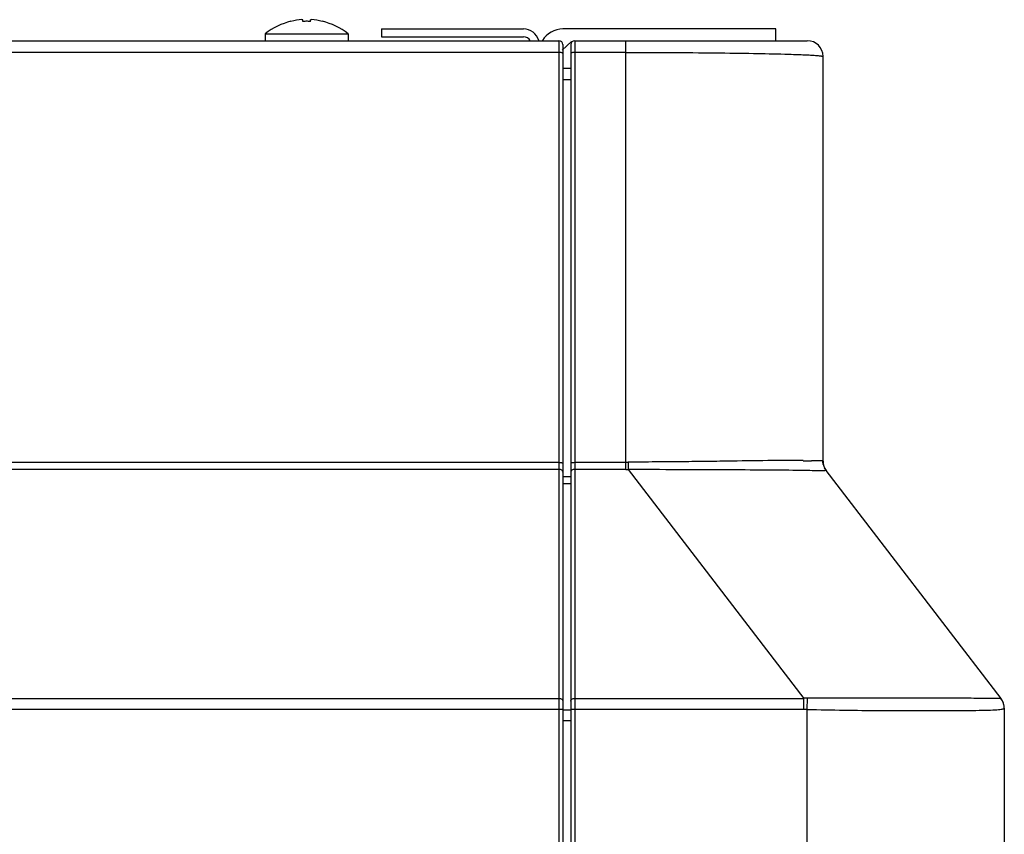
# Model space of a CAD drawing. Units: millimetres. Extents: x 4502 to 8121, y -2131 to 363.
# Drawn here: x 6051 to 6176, y -1614 to -1510 of the extents above; entities that cross this region are included whole.
import ezdxf

# ---------------------------------------------------------------- set-up
doc = ezdxf.new("R2010")
doc.units = ezdxf.units.MM
doc.header["$LTSCALE"] = 46.255
doc.layers.get('0').update_dxf_attribs({"linetype": 'CONTINUOUS'})
doc.layers.add('02___PRT_ALL_AXES', color=7, linetype='CONTINUOUS')

msp = doc.modelspace()

# ---------------------------------------------------------------- linework, layer by layer
at = {"color": 7, "linetype": 'Continuous'}
for p, q in [((6085.15, -1510.55), (6085.16, -1510.56)), ((6086.65, -1510.56), (6086.65, -1510.35)), ((6087.65, -1510.56), (6087.65, -1510.35)), ((6089.14, -1510.56), (6089.15, -1510.55)), ((6096.65, -1511.51), (6114.65, -1511.51)), ((6096.65, -1511.51), (6096.65, -1512.51)), ((6096.65, -1512.51), (6114.65, -1512.51)), ((6146.65, -1511.51), (6119.65, -1511.51)), ((6146.65, -1513.01), (6146.65, -1511.51)), ((4952.15, -1513.01), (6119.15, -1513.01)), ((6119.15, -1513.01), (6119.15, -1649.69)), ((6119.55, -1514.19), (6120.75, -1513.11)), ((6119.65, -1513.51), (6119.65, -1693.77)), ((6120.65, -1513.51), (6120.65, -1716.01)), ((6120.68, -1513.01), (6120.66, -1513.01)), ((6121.15, -1513.01), (6150.65, -1513.01)), ((6121.15, -1513.01), (6121.15, -1629.38)), ((6127.65, -1566.49), (6127.65, -1513.01)), ((6119.15, -1514.49), (4952.15, -1514.49)), ((6127.65, -1514.49), (6121.15, -1514.49)), ((6152.65, -1566.33), (6152.65, -1515.01)), ((6119.65, -1516.51), (6120.65, -1516.51)), ((6120.65, -1517.99), (6119.65, -1517.99)), ((4952.15, -1566.49), (6119.15, -1566.49)), ((6119.15, -1567.39), (4952.15, -1567.39)), ((6121.15, -1566.49), (6127.65, -1566.49)), ((6127.65, -1567.39), (6121.15, -1567.39)), ((6127.65, -1566.85), (6127.65, -1566.49)), ((6127.65, -1567.39), (6127.65, -1566.85)), ((6127.94, -1567.39), (6150.2, -1596.43)), ((6119.65, -1568.31), (6120.65, -1568.31)), ((6153.06, -1567.55), (6153.04, -1567.52)), ((6175.24, -1596.47), (6153.05, -1567.54)), ((6120.65, -1569.2), (6119.65, -1569.2)), ((4952.15, -1596.43), (6119.15, -1596.43)), ((6121.15, -1596.43), (6150.2, -1596.43)), ((6150.2, -1597.84), (6150.2, -1596.43)), ((6150.65, -1597.84), (6150.68, -1596.42)), ((6175.65, -1597.7), (6175.63, -1597.41)), ((6175.65, -1597.7), (6175.63, -1597.42)), ((6119.65, -1597.84), (4951.65, -1597.84)), ((6119.65, -1597.88), (6120.65, -1597.88)), ((6150.2, -1597.84), (6120.65, -1597.84)), ((6150.65, -1628.65), (6150.65, -1597.84)), ((6175.65, -1597.69), (6175.65, -1629.01)), ((6120.65, -1599.29), (6119.65, -1599.29))]:
    msp.add_line(p, q, dxfattribs=at)
for centre, radius, start, end in [((6087.15, -1518.81), 8.49, 94.0548, 103.5483), ((6086.64, -1511.68), 1.34, 92.7241, 94.0751), ((6086.63, -1511.41), 1.07, 91.7591, 92.7308), ((6086.62, -1511.17), 0.825, 91.0682, 91.752), ((6086.62, -1510.57), 0.224, 87.119, 88.4385), ((6087.15, -1520.8), 10.25, 89.9994, 92.7952), ((6087.15, -1520.8), 10.25, 87.2048, 90.0006), ((6087.67, -1510.57), 0.224, 91.5615, 92.8809), ((6087.67, -1511.17), 0.825, 88.248, 88.9318), ((6087.67, -1511.41), 1.07, 87.269, 88.2409), ((6087.65, -1511.69), 1.34, 85.925, 87.2758), ((6087.15, -1518.81), 8.49, 76.4517, 85.9452), ((6114.65, -1513.51), 2, 14.9217, 90), ((6114.65, -1513.51), 1, 30.0163, 90), ((6119.65, -1514.51), 3, 90, 149.6395), ((6119.15, -1513.51), 0.5, 0, 90), ((6121.15, -1513.51), 0.5, 90, 180), ((6150.65, -1515.01), 2, 0, 90), ((6127.66, -1550.65), 15.84, 269.9696, 270.9368), ((6127.66, -1549.87), 17.52, 269.9653, 270.9122), ((6234.17, -1564.48), 106.27, 181.0845, 181.277), ((6194.91, -1565.4), 67, 181.2387, 181.7002), ((6152.61, -1127.07), 439.22, 269.6746, 269.8127), ((6154.65, -1566.33), 2, 180, 217.4714), ((6154.73, -1566.29), 2.1, 193.0652, 204.8348), ((6150.74, -1619.74), 23.32, 90.1574, 91.3309), ((6173.65, -1597.69), 2, 359.9979, 37.4762), ((6150.2, -1620.31), 22.47, 88.85, 89.9954)]:
    msp.add_arc(centre, radius, start, end, dxfattribs=at)
for points, knots in [([(6086.63, -1510.34), (6086.63, -1510.34), (6086.62, -1510.34), (6086.61, -1510.34), (6086.61, -1510.34)], [0, 0, 0, 0, 0.219521, 1, 1, 1, 1]), ([(6086.64, -1510.35), (6086.64, -1510.35), (6086.64, -1510.35), (6086.64, -1510.35), (6086.64, -1510.35)], [0, 0, 0, 0, 0.205097, 1, 1, 1, 1]), ([(6086.65, -1510.35), (6086.65, -1510.35), (6086.65, -1510.35), (6086.64, -1510.35), (6086.64, -1510.35)], [0, 0, 0, 0, 0.299681, 1, 1, 1, 1]), ([(6087.66, -1510.35), (6087.66, -1510.35), (6087.66, -1510.35), (6087.66, -1510.35), (6087.65, -1510.35)], [0, 0, 0, 0, 0.294324, 1, 1, 1, 1]), ([(6087.65, -1510.35), (6087.65, -1510.35), (6087.65, -1510.35), (6087.65, -1510.35), (6087.65, -1510.35)], [0, 0, 0, 0, 0.700305, 1, 1, 1, 1]), ([(6087.69, -1510.34), (6087.69, -1510.34), (6087.68, -1510.34), (6087.67, -1510.34), (6087.67, -1510.34)], [0, 0, 0, 0, 0.278945, 1, 1, 1, 1]), ([(6119.65, -1514.62), (6119.65, -1514.6), (6119.61, -1514.57), (6119.56, -1514.55), (6119.47, -1514.52), (6119.33, -1514.5), (6119.21, -1514.49), (6119.15, -1514.49)], [0, 0, 0, 0, 0.118734, 0.215877, 0.337891, 0.644306, 1, 1, 1, 1]), ([(6121.15, -1514.49), (6121.08, -1514.49), (6120.97, -1514.5), (6120.83, -1514.52), (6120.74, -1514.55), (6120.68, -1514.57), (6120.65, -1514.6), (6120.65, -1514.62)], [0, 0, 0, 0, 0.357551, 0.665689, 0.787473, 0.883286, 1, 1, 1, 1]), ([(6127.65, -1514.49), (6131.43, -1514.49), (6136.83, -1514.52), (6143.54, -1514.61), (6146.47, -1514.67), (6147.79, -1514.7)], [0, 0, 0, 0, 0.563102, 0.803916, 1, 1, 1, 1]), ([(6147.79, -1514.7), (6148.16, -1514.72), (6148.86, -1514.74), (6149.83, -1514.77), (6150.67, -1514.81), (6151.36, -1514.85), (6151.84, -1514.88), (6152.15, -1514.91), (6152.32, -1514.93), (6152.46, -1514.95), (6152.56, -1514.97), (6152.62, -1514.98), (6152.65, -1515), (6152.65, -1515.01)], [0, 0, 0, 0, 0.228502, 0.428997, 0.600528, 0.742147, 0.85304, 0.896848, 0.932862, 0.961066, 0.981475, 0.994201, 1, 1, 1, 1]), ([(6119.15, -1566.49), (6119.21, -1566.49), (6119.33, -1566.5), (6119.47, -1566.52), (6119.56, -1566.55), (6119.61, -1566.57), (6119.65, -1566.6), (6119.65, -1566.62)], [0, 0, 0, 0, 0.357551, 0.665689, 0.787473, 0.883286, 1, 1, 1, 1]), ([(6119.65, -1567.74), (6119.65, -1567.7), (6119.62, -1567.6), (6119.5, -1567.48), (6119.34, -1567.41), (6119.21, -1567.39), (6119.15, -1567.39)], [0, 0, 0, 0, 0.207735, 0.44048, 0.711044, 1, 1, 1, 1]), ([(6120.65, -1566.62), (6120.65, -1566.6), (6120.68, -1566.57), (6120.74, -1566.55), (6120.83, -1566.52), (6120.97, -1566.5), (6121.08, -1566.49), (6121.15, -1566.49)], [0, 0, 0, 0, 0.116714, 0.212527, 0.334311, 0.642449, 1, 1, 1, 1]), ([(6121.15, -1567.39), (6121.08, -1567.39), (6120.96, -1567.41), (6120.8, -1567.48), (6120.68, -1567.6), (6120.65, -1567.7), (6120.65, -1567.74)], [0, 0, 0, 0, 0.287657, 0.555407, 0.79072, 1, 1, 1, 1]), ([(6150.12, -1566.28), (6148.85, -1566.27), (6145.85, -1566.26), (6141.83, -1566.33), (6137.99, -1566.39), (6134.76, -1566.42), (6131.38, -1566.44), (6129.08, -1566.47), (6127.92, -1566.49)], [0, 0, 0, 0, 0.170927, 0.406112, 0.542898, 0.689403, 0.842793, 1, 1, 1, 1]), ([(6149.3, -1567.52), (6147.97, -1567.5), (6144.95, -1567.46), (6139.95, -1567.47), (6134.15, -1567.45), (6130.06, -1567.4), (6127.94, -1567.39)], [0, 0, 0, 0, 0.18607, 0.424857, 0.702188, 1, 1, 1, 1]), ([(6152.64, -1566.33), (6152.63, -1566.33), (6152.58, -1566.32), (6152.5, -1566.31), (6152.37, -1566.3), (6152.21, -1566.3), (6152, -1566.29), (6151.65, -1566.29), (6151.37, -1566.29), (6151.17, -1566.29)], [0, 0, 0, 0, 0.032754, 0.091609, 0.177058, 0.289089, 0.427574, 0.592343, 1, 1, 1, 1]), ([(6152.69, -1566.76), (6152.68, -1566.73), (6152.65, -1566.59), (6152.64, -1566.44), (6152.64, -1566.33)], [0, 0, 0, 0, 0.252212, 1, 1, 1, 1]), ([(6152.65, -1566.33), (6152.65, -1566.33), (6152.65, -1566.34), (6152.64, -1566.34), (6152.64, -1566.33)], [0, 0, 0, 0, 0.388402, 1, 1, 1, 1]), ([(6153.05, -1567.54), (6153.03, -1567.51), (6152.95, -1567.39), (6152.88, -1567.27), (6152.83, -1567.17)], [0, 0, 0, 0, 0.24793, 1, 1, 1, 1]), ([(6152.19, -1567.56), (6151.79, -1567.56), (6150.83, -1567.55), (6149.86, -1567.53), (6149.3, -1567.52)], [0, 0, 0, 0, 0.415351, 1, 1, 1, 1]), ([(6153.05, -1567.54), (6153.05, -1567.54), (6153.05, -1567.54), (6153.04, -1567.54), (6153.02, -1567.54), (6152.99, -1567.55), (6152.93, -1567.55), (6152.83, -1567.55), (6152.71, -1567.56), (6152.56, -1567.56), (6152.39, -1567.56), (6152.26, -1567.56), (6152.19, -1567.56)], [0, 0, 0, 0, 0.003242, 0.014134, 0.032956, 0.059734, 0.137157, 0.24637, 0.387319, 0.559946, 0.764192, 1, 1, 1, 1]), ([(6119.15, -1596.43), (6119.21, -1596.43), (6119.34, -1596.44), (6119.5, -1596.52), (6119.62, -1596.63), (6119.65, -1596.73), (6119.65, -1596.78)], [0, 0, 0, 0, 0.287657, 0.555407, 0.79072, 1, 1, 1, 1]), ([(6120.65, -1596.78), (6120.65, -1596.73), (6120.68, -1596.63), (6120.8, -1596.52), (6120.96, -1596.44), (6121.08, -1596.43), (6121.15, -1596.43)], [0, 0, 0, 0, 0.20928, 0.444593, 0.712343, 1, 1, 1, 1]), ([(6170.79, -1596.42), (6169.49, -1596.41), (6166.58, -1596.41), (6162.77, -1596.43), (6159.32, -1596.43), (6155.53, -1596.42), (6152.63, -1596.41), (6150.68, -1596.42)], [0, 0, 0, 0, 0.194097, 0.434609, 0.568083, 0.70803, 1, 1, 1, 1]), ([(6174.07, -1596.44), (6173.86, -1596.44), (6172.77, -1596.44), (6171.68, -1596.43), (6170.79, -1596.42)], [0, 0, 0, 0, 0.191277, 1, 1, 1, 1]), ([(6175.21, -1596.46), (6175.2, -1596.45), (6175.16, -1596.45), (6175.09, -1596.44), (6174.99, -1596.44), (6174.8, -1596.43), (6174.49, -1596.43), (6174.22, -1596.44), (6174.07, -1596.44)], [0, 0, 0, 0, 0.038959, 0.102519, 0.190827, 0.303821, 0.603363, 1, 1, 1, 1]), ([(6175.22, -1596.46), (6175.22, -1596.46), (6175.23, -1596.46), (6175.23, -1596.47), (6175.24, -1596.47)], [0, 0, 0, 0, 0.20813, 1, 1, 1, 1]), ([(6175.45, -1596.84), (6175.43, -1596.8), (6175.37, -1596.67), (6175.28, -1596.54), (6175.22, -1596.46)], [0, 0, 0, 0, 0.253615, 1, 1, 1, 1]), ([(6150.65, -1597.84), (6152.21, -1597.87), (6155.28, -1597.93), (6159.74, -1597.98), (6163.88, -1598), (6166.52, -1597.98), (6167.76, -1597.98)], [0, 0, 0, 0, 0.273681, 0.537801, 0.782681, 1, 1, 1, 1]), ([(6167.76, -1597.98), (6168.12, -1597.98), (6169.4, -1597.97), (6170.69, -1597.97), (6171.62, -1597.96)], [0, 0, 0, 0, 0.276658, 1, 1, 1, 1]), ([(6171.62, -1597.96), (6172.17, -1597.95), (6173.13, -1597.94), (6174.09, -1597.91), (6174.5, -1597.89)], [0, 0, 0, 0, 0.571763, 1, 1, 1, 1]), ([(6174.5, -1597.89), (6174.64, -1597.88), (6174.89, -1597.86), (6175.22, -1597.83), (6175.45, -1597.79), (6175.57, -1597.76), (6175.61, -1597.74)], [0, 0, 0, 0, 0.375579, 0.66744, 0.875303, 1, 1, 1, 1]), ([(6175.61, -1597.74), (6175.62, -1597.74), (6175.63, -1597.73), (6175.65, -1597.71), (6175.65, -1597.7)], [0, 0, 0, 0, 0.341342, 1, 1, 1, 1])]:
    msp.add_open_spline(points, degree=3, knots=knots, dxfattribs=at)
msp.add_open_spline([(6175.63, -1597.42), (6175.6, -1597.22), (6175.54, -1597.02), (6175.45, -1596.84)], degree=3, dxfattribs=at)
at = {"layer": '02___PRT_ALL_AXES', "color": 7, "linetype": 'Continuous'}
for p, q in [((6081.9, -1512.13), (6092.4, -1512.13)), ((6081.9, -1512.13), (6081.9, -1513.01)), ((6092.4, -1512.13), (6092.4, -1513.01))]:
    msp.add_line(p, q, dxfattribs=at)
for start, end in [(103.609, 128.1445), (51.8555, 76.391)]:
    msp.add_arc((6087.15, -1518.81), 8.5, start, end, dxfattribs=at)

doc.saveas('drawing.dxf')
